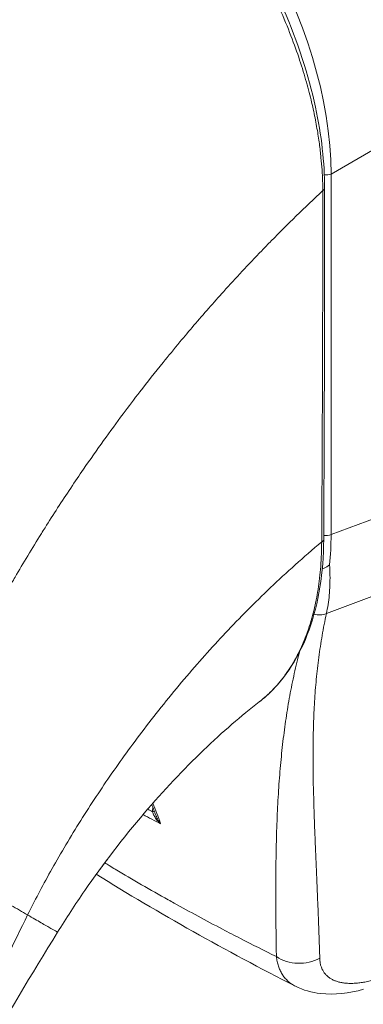
# Model space of a CAD drawing. Units: inches. Extents: x 12 to 413, y 14 to 257.
# Drawn here: x 371 to 371, y 98 to 100 of the extents above; entities that cross this region are included whole.
import ezdxf

# ---------------------------------------------------------------- set-up
doc = ezdxf.new("R2010")
doc.units = ezdxf.units.IN
doc.header["$LTSCALE"] = 25
doc.header["$MEASUREMENT"] = 0
doc.layers.add('Visible (ANSI)', color=7, linetype='Continuous', lineweight=5)
doc.layers.add('Visible Narrow (ANSI)', color=7, linetype='Continuous', lineweight=5)

msp = doc.modelspace()

# ---------------------------------------------------------------- linework, layer by layer
at = {"layer": 'Visible (ANSI)'}
for centre, major_axis, start_param, end_param in [((370.5743, 99.4783), (-0.2789, 0.483), 4.404879, 4.40488), ((370.5395, 99.4583), (0.3609, -0.6251), 6.172625, 6.172663), ((370.5395, 99.4583), (0.3773, -0.6535), 6.053253, 6.053292)]:
    msp.add_ellipse(centre, major_axis=major_axis, ratio=0.57735, start_param=start_param, end_param=end_param, dxfattribs=at)
for points, knots in [([(370.6297, 100.325), (370.6757, 100.2985), (370.7223, 100.2625), (370.8071, 100.1794), (370.8466, 100.1319), (370.9163, 100.0297), (370.9473, 99.9739), (370.9967, 99.8608), (371.0158, 99.8022), (371.0383, 99.6972), (371.0437, 99.6491), (371.0437, 99.6045)], [0, 0, 0, 0, 0.592268, 0.592268, 1.159365, 1.159365, 1.729217, 1.729217, 2.301377, 2.301377, 2.798357, 2.798357, 2.798357, 2.798357]), ([(371.0421, 98.9905), (371.0418, 98.9326), (371.0332, 98.8786), (371.0003, 98.7869), (370.9757, 98.7479), (370.9397, 98.7147), (370.9347, 98.7106), (370.9296, 98.7066)], [0, 0, 0, 0, 0.647397, 0.647397, 1.290899, 1.290899, 1.38946, 1.38946, 1.38946, 1.38946]), ([(371.0396, 98.9393), (371.0406, 98.9397), (371.0417, 98.9401), (371.0443, 98.9412), (371.0459, 98.9419), (371.0488, 98.9436), (371.0502, 98.9444), (371.0518, 98.9456), (371.0521, 98.9459), (371.0524, 98.9461)], [0.02313189, 0.02313189, 0.02313189, 0.02313189, 0.03464891, 0.03464891, 0.05076492, 0.05076492, 0.06565697, 0.06565697, 0.06905546, 0.06905546, 0.06905546, 0.06905546]), ([(370.9296, 98.7066), (370.8987, 98.6827), (370.8653, 98.6539), (370.7974, 98.5887), (370.7622, 98.5512), (370.6919, 98.4689), (370.6565, 98.4227), (370.608, 98.3524), (370.592, 98.3279), (370.5772, 98.3039)], [0, 0, 0, 0, 0.447536, 0.447536, 0.919389, 0.919389, 1.440612, 1.440612, 1.717225, 1.717225, 1.717225, 1.717225]), ([(370.6503, 98.4127), (370.6519, 98.4148), (370.6535, 98.4168), (370.659, 98.4239), (370.6627, 98.429), (370.6664, 98.4343)], [4.8972076, 4.8972076, 4.8972076, 4.8972076, 4.9280206, 4.9280206, 5.0036135, 5.0036135, 5.0036135, 5.0036135]), ([(371.1119, 98.204), (371.0862, 98.1971), (371.0608, 98.1941), (371.0214, 98.1984), (371.0063, 98.2025), (370.9926, 98.2095)], [0, 0, 0, 0, 0.2801665, 0.2801665, 0.4558719, 0.4558719, 0.4558719, 0.4558719])]:
    msp.add_open_spline(points, degree=3, knots=knots, dxfattribs=at)
for points in [[(371.0437, 99.6045), (371.0438, 99.3995), (371.0433, 99.1948), (371.0421, 98.9905)], [(370.9438, 99.5056), (370.9438, 99.5056), (370.9438, 99.5056), (370.9438, 99.5056)], [(370.8714, 99.4285), (370.8714, 99.4285), (370.8714, 99.4285), (370.8714, 99.4285)], [(370.8592, 99.4148), (370.8592, 99.4148), (370.8592, 99.4148), (370.8592, 99.4148)], [(370.9296, 98.7066), (370.9296, 98.7066), (370.9296, 98.7066), (370.9296, 98.7066)], [(370.7036, 98.6258), (370.7036, 98.6258), (370.7036, 98.6258), (370.7036, 98.6258)], [(370.7492, 98.5074), (370.7467, 98.514), (370.7443, 98.5206), (370.7418, 98.5271)], [(370.9926, 98.2095), (370.8708, 98.2716), (370.7543, 98.3371), (370.6448, 98.4051)], [(370.5772, 98.3039), (370.4868, 98.1565), (370.3989, 98.0093), (370.3319, 97.858)], [(370.9926, 98.2095), (370.9926, 98.2095), (370.9926, 98.2095), (370.9926, 98.2095)]]:
    msp.add_open_spline(points, degree=3, dxfattribs=at)
at = {"layer": 'Visible Narrow (ANSI)'}
for p, q in [((371.0551, 99.6293), (371.5177, 99.8964)), ((371.0551, 98.999), (371.0551, 99.6293)), ((371.0551, 98.999), (371.5177, 99.1724)), ((370.6205, 99.1104), (370.6206, 99.1104)), ((370.5906, 99.0658), (370.5905, 99.0658)), ((371.0468, 98.861), (371.4946, 99.0289)), ((370.8485, 98.8032), (370.8486, 98.8033))]:
    msp.add_line(p, q, dxfattribs=at)
for centre, major_axis, ratio, start_param, end_param in [((370.6335, 99.8607), (-0.2953, 0.5114), 0.588575, 3.94207, 5.482708), ((371.0457, 99.6371), (0.0164, 0), 0.57735, 4.563195, 5.323254), ((371.0339, 99.6045), (0.00984, 0), 0.57715, 5.457893, 6.283185), ((370.5396, 99.4583), (-0.3363, 0.5824), 0.57735, 4.471883, 4.471885), ((370.5395, 99.4583), (-0.2707, 0.4689), 0.57735, 4.363606, 4.363607), ((370.5396, 99.4583), (0.2575, -0.446), 0.57735, 1.191893, 1.191895), ((371.0457, 99.0068), (0.0164, 0), 0.57735, 4.268582, 4.26862), ((371.0457, 99.0068), (0.0164, 0), 0.57735, 4.496184, 5.323254), ((370.6454, 99.2378), (-0.2886, 0.5055), 0.575068, 3.814791, 3.929629), ((371.0323, 98.9905), (0.00984, -0.00006), 0.581174, 5.407137, 6.283185), ((371.0322, 98.882), (-0.0266, 0.0081), 0.824035, 1.562559, 2.375971), ((370.5604, 98.5383), (-0.0941, -0.1635), 0.578085, 2.336429, 2.33649), ((370.5488, 98.545), (-0.086, -0.1493), 0.578085, 2.066065, 2.066346), ((370.7376, 98.5158), (-0.00984, -0.00018), 0.177169, 2.185374, 2.653998), ((370.5488, 98.545), (-0.086, -0.1493), 0.578085, 0.954075, 0.954371), ((370.5604, 98.5383), (-0.0941, -0.1635), 0.578085, 0.683485, 0.683513), ((371.0001, 98.3054), (-0.0656, -0.0019), 0.852106, 0.879189, 2.110103)]:
    msp.add_ellipse(centre, major_axis=major_axis, ratio=ratio, start_param=start_param, end_param=end_param, dxfattribs=at)
for points, knots in [([(370.0608, 99.606), (370.0836, 99.6467), (370.1081, 99.6877), (370.134, 99.7289), (370.1599, 99.7701), (370.1874, 99.8114), (370.2164, 99.8527), (370.2454, 99.8941), (370.2759, 99.9355), (370.308, 99.9766), (370.34, 100.0177), (370.3735, 100.0586), (370.407, 100.0974), (370.4405, 100.1362), (370.474, 100.1731), (370.5096, 100.2105), (370.5453, 100.2479), (370.5833, 100.2858), (370.6227, 100.323)], [0, 0, 0, 0, 0.166667, 0.166667, 0.166667, 0.333333, 0.333333, 0.333333, 0.5, 0.5, 0.5, 0.666667, 0.666667, 0.666667, 0.833333, 0.833333, 0.833333, 1, 1, 1, 1]), ([(371.0406, 99.6003), (371.0405, 99.6057), (371.0404, 99.6114), (371.0402, 99.6175), (371.04, 99.6235), (371.0397, 99.6299), (371.0392, 99.6367), (371.0388, 99.6435), (371.0382, 99.6507), (371.0374, 99.6583), (371.0367, 99.6659), (371.0357, 99.6739), (371.0346, 99.6823), (371.0334, 99.6908), (371.0321, 99.6997), (371.0304, 99.7091), (371.0288, 99.7185), (371.0269, 99.7284), (371.0246, 99.7389), (371.0224, 99.7494), (371.0198, 99.7605), (371.0168, 99.7721), (371.0138, 99.7838), (371.0103, 99.796), (371.0064, 99.8088), (371.0025, 99.8217), (370.998, 99.8351), (370.993, 99.8493), (370.9879, 99.8634), (370.9822, 99.8784), (370.9756, 99.8943), (370.969, 99.9101), (370.9615, 99.927), (370.9533, 99.9439), (370.9451, 99.9609), (370.9362, 99.9781), (370.9275, 99.994), (370.9188, 100.0099), (370.9102, 100.0245), (370.9018, 100.038), (370.8934, 100.0515), (370.8853, 100.064), (370.8774, 100.0756), (370.8695, 100.0872), (370.8618, 100.0981), (370.8543, 100.1082), (370.8468, 100.1183), (370.8395, 100.1278), (370.8324, 100.1366), (370.8254, 100.1454), (370.8186, 100.1535), (370.8121, 100.1612), (370.8055, 100.1688), (370.7992, 100.1759), (370.7932, 100.1825), (370.7871, 100.1891), (370.7813, 100.1953), (370.7757, 100.2011), (370.7701, 100.2069), (370.7647, 100.2123), (370.7595, 100.2174), (370.7543, 100.2225), (370.7493, 100.2273), (370.7444, 100.2318), (370.7396, 100.2363), (370.7349, 100.2405), (370.7304, 100.2445), (370.7259, 100.2485), (370.7216, 100.2523), (370.7174, 100.2558), (370.7132, 100.2594), (370.7091, 100.2627), (370.7053, 100.2659), (370.7014, 100.269), (370.6977, 100.272), (370.6941, 100.2747), (370.6906, 100.2775), (370.6873, 100.28), (370.6841, 100.2823), (370.681, 100.2847), (370.6781, 100.2868), (370.6753, 100.2888), (370.6726, 100.2908), (370.67, 100.2926), (370.6676, 100.2943), (370.6652, 100.296), (370.6629, 100.2976), (370.6608, 100.2991), (370.6586, 100.3005), (370.6566, 100.3019), (370.6546, 100.3032), (370.6527, 100.3045), (370.6508, 100.3057), (370.649, 100.3069), (370.6472, 100.3081), (370.6455, 100.3092), (370.6438, 100.3103), (370.6421, 100.3113), (370.6404, 100.3124), (370.6388, 100.3134), (370.6372, 100.3144), (370.6356, 100.3153), (370.6342, 100.3162), (370.6327, 100.3171), (370.6312, 100.318), (370.6299, 100.3188), (370.6285, 100.3196), (370.6273, 100.3203), (370.6261, 100.321), (370.6249, 100.3217), (370.6238, 100.3224), (370.6227, 100.323)], [0, 0, 0, 0, 0.027027, 0.027027, 0.027027, 0.054054, 0.054054, 0.054054, 0.081081, 0.081081, 0.081081, 0.108108, 0.108108, 0.108108, 0.135135, 0.135135, 0.135135, 0.162162, 0.162162, 0.162162, 0.189189, 0.189189, 0.189189, 0.216216, 0.216216, 0.216216, 0.243243, 0.243243, 0.243243, 0.27027, 0.27027, 0.27027, 0.297297, 0.297297, 0.297297, 0.324324, 0.324324, 0.324324, 0.351351, 0.351351, 0.351351, 0.378378, 0.378378, 0.378378, 0.405405, 0.405405, 0.405405, 0.432432, 0.432432, 0.432432, 0.459459, 0.459459, 0.459459, 0.486486, 0.486486, 0.486486, 0.513514, 0.513514, 0.513514, 0.540541, 0.540541, 0.540541, 0.567568, 0.567568, 0.567568, 0.594595, 0.594595, 0.594595, 0.621622, 0.621622, 0.621622, 0.648649, 0.648649, 0.648649, 0.675676, 0.675676, 0.675676, 0.702703, 0.702703, 0.702703, 0.72973, 0.72973, 0.72973, 0.756757, 0.756757, 0.756757, 0.783784, 0.783784, 0.783784, 0.810811, 0.810811, 0.810811, 0.837838, 0.837838, 0.837838, 0.864865, 0.864865, 0.864865, 0.891892, 0.891892, 0.891892, 0.918919, 0.918919, 0.918919, 0.945946, 0.945946, 0.945946, 0.972973, 0.972973, 0.972973, 1, 1, 1, 1]), ([(370.4972, 98.9145), (370.4992, 98.9178), (370.5011, 98.9211), (370.503, 98.9245), (370.5174, 98.9492), (370.5326, 98.9745), (370.5489, 99.0007), (370.551, 99.0041), (370.5532, 99.0076), (370.5553, 99.011), (370.5696, 99.0337), (370.5848, 99.0572), (370.6003, 99.0804), (370.6077, 99.0915), (370.6151, 99.1025), (370.6225, 99.1133), (370.6342, 99.1303), (370.6459, 99.147), (370.6576, 99.1632), (370.669, 99.1792), (370.6804, 99.1947), (370.6917, 99.2098), (370.7015, 99.223), (370.7112, 99.2358), (370.721, 99.2485), (370.7342, 99.2656), (370.7475, 99.2825), (370.7615, 99.2998), (370.771, 99.3116), (370.7808, 99.3235), (370.7909, 99.3357), (370.8069, 99.3549), (370.8237, 99.3746), (370.8412, 99.3946), (370.8498, 99.4043), (370.8585, 99.4141), (370.8674, 99.424), (370.8884, 99.4473), (370.9105, 99.4711), (370.9338, 99.4952), (370.9393, 99.501), (370.9449, 99.5067), (370.9506, 99.5125), (370.9789, 99.5414), (371.0088, 99.5707), (371.0406, 99.6003)], [0, 0, 0, 0, 0.0152892, 0.0152892, 0.0152892, 0.1281656, 0.1281656, 0.1281656, 0.1428571, 0.1428571, 0.1428571, 0.2397281, 0.2397281, 0.2397281, 0.2857143, 0.2857143, 0.2857143, 0.3578831, 0.3578831, 0.3578831, 0.4285714, 0.4285714, 0.4285714, 0.4897426, 0.4897426, 0.4897426, 0.5714286, 0.5714286, 0.5714286, 0.6267197, 0.6267197, 0.6267197, 0.7142857, 0.7142857, 0.7142857, 0.756805, 0.756805, 0.756805, 0.8571429, 0.8571429, 0.8571429, 0.8810186, 0.8810186, 0.8810186, 1, 1, 1, 1]), ([(371.0386, 98.9861), (371.0389, 99.0364), (371.0392, 99.0868), (371.0394, 99.135), (371.0396, 99.1832), (371.0398, 99.2291), (371.04, 99.2783), (371.0402, 99.3275), (371.0403, 99.38), (371.0404, 99.4328), (371.0405, 99.4856), (371.0406, 99.5389), (371.0406, 99.6003)], [0, 0, 0, 0, 0.25, 0.25, 0.25, 0.5, 0.5, 0.5, 0.75, 0.75, 0.75, 1, 1, 1, 1]), ([(370.525, 98.3341), (370.5369, 98.358), (370.55, 98.3831), (370.565, 98.4101), (370.58, 98.437), (370.5969, 98.4657), (370.6144, 98.4938), (370.6319, 98.522), (370.6501, 98.5496), (370.6688, 98.5768), (370.6875, 98.6039), (370.7067, 98.6306), (370.7285, 98.6591), (370.7502, 98.6876), (370.7746, 98.718), (370.7985, 98.7463), (370.8225, 98.7746), (370.846, 98.8009), (370.8707, 98.8272), (370.8954, 98.8534), (370.9213, 98.8797), (370.9492, 98.9062), (370.977, 98.9327), (371.0069, 98.9596), (371.0386, 98.9861)], [0, 0, 0, 0, 0.125, 0.125, 0.125, 0.25, 0.25, 0.25, 0.375, 0.375, 0.375, 0.5, 0.5, 0.5, 0.625, 0.625, 0.625, 0.75, 0.75, 0.75, 0.875, 0.875, 0.875, 1, 1, 1, 1]), ([(370.9296, 98.7066), (370.9299, 98.7069), (370.9302, 98.7071), (370.9306, 98.7073), (370.9316, 98.7081), (370.9326, 98.7089), (370.9336, 98.7097), (370.9375, 98.7129), (370.9414, 98.7164), (370.9454, 98.7201), (370.9463, 98.721), (370.9473, 98.7219), (370.9483, 98.7228), (370.9523, 98.7267), (370.9562, 98.7309), (370.96, 98.7352), (370.9609, 98.7361), (370.9617, 98.737), (370.9625, 98.738), (370.9663, 98.7424), (370.9699, 98.7469), (370.9734, 98.7516), (370.9741, 98.7525), (370.9747, 98.7535), (370.9754, 98.7544), (370.9789, 98.7592), (370.9822, 98.7642), (370.9853, 98.7692), (370.9859, 98.7701), (370.9865, 98.771), (370.987, 98.772), (370.9901, 98.7771), (370.9931, 98.7824), (370.9959, 98.7878), (370.9964, 98.7887), (370.9968, 98.7895), (370.9973, 98.7904), (371.0001, 98.7959), (371.0027, 98.8015), (371.0052, 98.8071), (371.0055, 98.8079), (371.0059, 98.8087), (371.0062, 98.8095), (371.0087, 98.8153), (371.011, 98.8211), (371.0131, 98.827), (371.0133, 98.8277), (371.0136, 98.8284), (371.0138, 98.8291), (371.016, 98.8351), (371.0179, 98.8411), (371.0197, 98.847), (371.0199, 98.8475), (371.02, 98.8481), (371.0202, 98.8487), (371.0219, 98.8546), (371.0235, 98.8602), (371.0248, 98.8658), (371.0249, 98.8662), (371.0251, 98.8667), (371.0252, 98.8672), (371.0265, 98.8728), (371.0277, 98.8783), (371.0289, 98.8839), (371.029, 98.8843), (371.029, 98.8847), (371.0291, 98.8851), (371.0302, 98.8908), (371.0313, 98.8967), (371.0322, 98.9028), (371.0323, 98.9031), (371.0323, 98.9034), (371.0324, 98.9037), (371.0333, 98.9098), (371.0342, 98.9161), (371.0349, 98.9225), (371.035, 98.9228), (371.035, 98.923), (371.035, 98.9232), (371.0358, 98.9297), (371.0364, 98.9364), (371.0369, 98.9433), (371.0369, 98.9435), (371.0369, 98.9436), (371.037, 98.9437), (371.0375, 98.9508), (371.0379, 98.958), (371.0382, 98.9651), (371.0384, 98.9723), (371.0386, 98.9793), (371.0386, 98.9861)], [0.7004716, 0.7004716, 0.7004716, 0.7004716, 0.7017394, 0.7017394, 0.7017394, 0.7058824, 0.7058824, 0.7058824, 0.7216774, 0.7216774, 0.7216774, 0.7254902, 0.7254902, 0.7254902, 0.7415813, 0.7415813, 0.7415813, 0.745098, 0.745098, 0.745098, 0.7614429, 0.7614429, 0.7614429, 0.7647059, 0.7647059, 0.7647059, 0.781345, 0.781345, 0.781345, 0.7843137, 0.7843137, 0.7843137, 0.8012383, 0.8012383, 0.8012383, 0.8039216, 0.8039216, 0.8039216, 0.8211313, 0.8211313, 0.8211313, 0.8235294, 0.8235294, 0.8235294, 0.841031, 0.841031, 0.841031, 0.8431373, 0.8431373, 0.8431373, 0.8609352, 0.8609352, 0.8609352, 0.8627451, 0.8627451, 0.8627451, 0.8808002, 0.8808002, 0.8808002, 0.8823529, 0.8823529, 0.8823529, 0.9006992, 0.9006992, 0.9006992, 0.9019608, 0.9019608, 0.9019608, 0.9206058, 0.9206058, 0.9206058, 0.9215686, 0.9215686, 0.9215686, 0.9404978, 0.9404978, 0.9404978, 0.9411765, 0.9411765, 0.9411765, 0.9603964, 0.9603964, 0.9603964, 0.9607843, 0.9607843, 0.9607843, 0.9802899, 0.9802899, 0.9802899, 1, 1, 1, 1]), ([(371.0524, 98.9461), (371.0528, 98.9399), (371.053, 98.9338), (371.0531, 98.9278), (371.0532, 98.9219), (371.0531, 98.916), (371.0529, 98.9102), (371.0527, 98.9044), (371.0523, 98.8987), (371.0518, 98.8931), (371.0513, 98.8876), (371.0506, 98.8821), (371.0498, 98.8767), (371.0489, 98.8714), (371.0479, 98.8661), (371.0468, 98.861)], [0, 0, 0, 0, 0.2, 0.2, 0.2, 0.4, 0.4, 0.4, 0.6, 0.6, 0.6, 0.8, 0.8, 0.8, 1, 1, 1, 1]), ([(371.0468, 98.861), (371.0454, 98.8546), (371.0441, 98.8482), (371.0429, 98.8418), (371.0416, 98.8353), (371.0405, 98.829), (371.0394, 98.8226), (371.0383, 98.8162), (371.0372, 98.8098), (371.0363, 98.8034), (371.0353, 98.797), (371.0344, 98.7907), (371.0336, 98.7843), (371.0327, 98.7779), (371.0319, 98.7715), (371.0312, 98.7651), (371.0305, 98.7587), (371.0298, 98.7523), (371.0292, 98.7459), (371.0286, 98.7395), (371.028, 98.733), (371.0275, 98.7266), (371.027, 98.7201), (371.0266, 98.7136), (371.0262, 98.7071), (371.0258, 98.7005), (371.0254, 98.694), (371.0251, 98.6874), (371.0248, 98.6808), (371.0246, 98.6742), (371.0244, 98.6675), (371.0241, 98.6608), (371.024, 98.654), (371.0238, 98.6472), (371.0237, 98.6404), (371.0236, 98.6336), (371.0236, 98.6266), (371.0235, 98.6197), (371.0235, 98.6127), (371.0235, 98.6056), (371.0235, 98.5986), (371.0236, 98.5914), (371.0237, 98.5842), (371.0238, 98.5769), (371.0239, 98.5696), (371.024, 98.5621), (371.0242, 98.5547), (371.0244, 98.5471), (371.0246, 98.5395), (371.0248, 98.5318), (371.025, 98.524), (371.0253, 98.5161), (371.0255, 98.5082), (371.0258, 98.5002), (371.0261, 98.492), (371.0264, 98.4838), (371.0268, 98.4755), (371.0271, 98.467), (371.0274, 98.4585), (371.0278, 98.4499), (371.0282, 98.441), (371.0285, 98.4322), (371.0289, 98.4232), (371.0293, 98.414), (371.0297, 98.4048), (371.0301, 98.3954), (371.0305, 98.3858), (371.0309, 98.3762), (371.0313, 98.3664), (371.0317, 98.3563), (371.0322, 98.3462), (371.0326, 98.3359), (371.033, 98.3254), (371.0334, 98.3148), (371.0337, 98.304), (371.0341, 98.2928), (371.0345, 98.2817), (371.0349, 98.2702), (371.0352, 98.2585)], [0, 0, 0, 0, 0.038462, 0.038462, 0.038462, 0.076923, 0.076923, 0.076923, 0.115385, 0.115385, 0.115385, 0.153846, 0.153846, 0.153846, 0.192308, 0.192308, 0.192308, 0.230769, 0.230769, 0.230769, 0.269231, 0.269231, 0.269231, 0.307692, 0.307692, 0.307692, 0.346154, 0.346154, 0.346154, 0.384615, 0.384615, 0.384615, 0.423077, 0.423077, 0.423077, 0.461538, 0.461538, 0.461538, 0.5, 0.5, 0.5, 0.538462, 0.538462, 0.538462, 0.576923, 0.576923, 0.576923, 0.615385, 0.615385, 0.615385, 0.653846, 0.653846, 0.653846, 0.692308, 0.692308, 0.692308, 0.730769, 0.730769, 0.730769, 0.769231, 0.769231, 0.769231, 0.807692, 0.807692, 0.807692, 0.846154, 0.846154, 0.846154, 0.884615, 0.884615, 0.884615, 0.923077, 0.923077, 0.923077, 0.961538, 0.961538, 0.961538, 1, 1, 1, 1]), ([(370.9996, 98.793), (370.9989, 98.7904), (370.9982, 98.7877), (370.9976, 98.7851), (370.996, 98.7787), (370.9944, 98.7722), (370.9929, 98.7658), (370.9914, 98.7594), (370.99, 98.7529), (370.9887, 98.7465), (370.9873, 98.74), (370.986, 98.7335), (370.9847, 98.727), (370.9835, 98.7205), (370.9823, 98.714), (370.9811, 98.7075), (370.98, 98.7009), (370.9789, 98.6943), (370.9779, 98.6877), (370.9768, 98.6811), (370.9758, 98.6744), (370.9749, 98.6677), (370.9739, 98.661), (370.973, 98.6543), (370.9722, 98.6475), (370.9713, 98.6407), (370.9705, 98.6338), (370.9698, 98.6269), (370.969, 98.62), (370.9683, 98.613), (370.9676, 98.6059), (370.9669, 98.5988), (370.9663, 98.5917), (370.9657, 98.5845), (370.9651, 98.5772), (370.9645, 98.5699), (370.964, 98.5625), (370.9635, 98.5551), (370.963, 98.5476), (370.9626, 98.5399), (370.9621, 98.5323), (370.9617, 98.5246), (370.9614, 98.5167), (370.961, 98.5089), (370.9607, 98.5009), (370.9604, 98.4927), (370.9601, 98.4846), (370.9598, 98.4763), (370.9596, 98.4679), (370.9594, 98.4595), (370.9592, 98.4509), (370.959, 98.4422), (370.9588, 98.4334), (370.9587, 98.4245), (370.9586, 98.4154), (370.9585, 98.4062), (370.9585, 98.3969), (370.9584, 98.3874), (370.9584, 98.3779), (370.9584, 98.3681), (370.9585, 98.3582), (370.9585, 98.3482), (370.9585, 98.338), (370.9586, 98.3275), (370.9587, 98.317), (370.9589, 98.3063), (370.959, 98.2953), (370.9592, 98.2842), (370.9593, 98.2729), (370.9595, 98.2612)], [0.1380806, 0.1380806, 0.1380806, 0.1380806, 0.1538462, 0.1538462, 0.1538462, 0.1923077, 0.1923077, 0.1923077, 0.2307692, 0.2307692, 0.2307692, 0.2692308, 0.2692308, 0.2692308, 0.3076923, 0.3076923, 0.3076923, 0.3461538, 0.3461538, 0.3461538, 0.3846154, 0.3846154, 0.3846154, 0.4230769, 0.4230769, 0.4230769, 0.4615385, 0.4615385, 0.4615385, 0.5, 0.5, 0.5, 0.5384615, 0.5384615, 0.5384615, 0.5769231, 0.5769231, 0.5769231, 0.6153846, 0.6153846, 0.6153846, 0.6538462, 0.6538462, 0.6538462, 0.6923077, 0.6923077, 0.6923077, 0.7307692, 0.7307692, 0.7307692, 0.7692308, 0.7692308, 0.7692308, 0.8076923, 0.8076923, 0.8076923, 0.8461538, 0.8461538, 0.8461538, 0.8846154, 0.8846154, 0.8846154, 0.9230769, 0.9230769, 0.9230769, 0.9615385, 0.9615385, 0.9615385, 1, 1, 1, 1]), ([(370.7573, 98.4935), (370.7561, 98.4946), (370.7549, 98.4957), (370.7538, 98.4968), (370.7528, 98.4979), (370.7518, 98.4989), (370.7509, 98.5), (370.7501, 98.5011), (370.7493, 98.5021), (370.7485, 98.5032), (370.7478, 98.5042), (370.7472, 98.5052), (370.7466, 98.5062), (370.7461, 98.5072), (370.7456, 98.5081), (370.7451, 98.5091), (370.7447, 98.51), (370.7443, 98.5109), (370.744, 98.5118), (370.7437, 98.5127), (370.7435, 98.5136), (370.7433, 98.5145)], [0, 0, 0, 0, 0.1428571, 0.1428571, 0.1428571, 0.2857143, 0.2857143, 0.2857143, 0.4285714, 0.4285714, 0.4285714, 0.5714286, 0.5714286, 0.5714286, 0.7142857, 0.7142857, 0.7142857, 0.8571429, 0.8571429, 0.8571429, 0.9999993, 0.9999993, 0.9999993, 0.9999993]), ([(370.7573, 98.4935), (370.7562, 98.4949), (370.7551, 98.4963), (370.7542, 98.4978), (370.7532, 98.4992), (370.7524, 98.5006), (370.7517, 98.5019), (370.751, 98.5033), (370.7504, 98.5046), (370.7498, 98.5059), (370.7496, 98.5064), (370.7494, 98.5069), (370.7492, 98.5074)], [0.0000004, 0.0000004, 0.0000004, 0.0000004, 0.1666667, 0.1666667, 0.1666667, 0.3333333, 0.3333333, 0.3333333, 0.5, 0.5, 0.5, 0.5671174, 0.5671174, 0.5671174, 0.5671174]), ([(370.3567, 98.4313), (370.3662, 98.4258), (370.3754, 98.4205), (370.3848, 98.4151), (370.3941, 98.4097), (370.4036, 98.4042), (370.413, 98.3988), (370.4224, 98.3934), (370.4317, 98.388), (370.441, 98.3826), (370.4503, 98.3773), (370.4595, 98.3719), (370.4687, 98.3666), (370.4779, 98.3613), (370.4871, 98.356), (370.4964, 98.3506), (370.5058, 98.3452), (370.5153, 98.3397), (370.525, 98.3341)], [0, 0, 0, 0, 0.166667, 0.166667, 0.166667, 0.333333, 0.333333, 0.333333, 0.5, 0.5, 0.5, 0.666667, 0.666667, 0.666667, 0.833333, 0.833333, 0.833333, 1, 1, 1, 1]), ([(370.9595, 98.2612), (370.9385, 98.2716), (370.9176, 98.2821), (370.8967, 98.2929), (370.8862, 98.2983), (370.8757, 98.3037), (370.8652, 98.3092), (370.837, 98.324), (370.8087, 98.3393), (370.7807, 98.3548), (370.7773, 98.3567), (370.7739, 98.3586), (370.7706, 98.3605), (370.7392, 98.378), (370.7083, 98.3958), (370.678, 98.4139), (370.6745, 98.416), (370.671, 98.4181), (370.6675, 98.4202), (370.6649, 98.4218), (370.6623, 98.4233), (370.6597, 98.4249)], [0, 0, 0, 0, 0.1332987, 0.1332987, 0.1332987, 0.2, 0.2, 0.2, 0.378562, 0.378562, 0.378562, 0.4, 0.4, 0.4, 0.6, 0.6, 0.6, 0.6231445, 0.6231445, 0.6231445, 0.6404273, 0.6404273, 0.6404273, 0.6404273]), ([(370.308, 97.8486), (370.3231, 97.884), (370.3382, 97.9196), (370.3538, 97.9562), (370.3693, 97.9927), (370.3854, 98.0303), (370.4026, 98.0697), (370.4198, 98.1091), (370.4381, 98.1504), (370.4583, 98.1944), (370.4784, 98.2383), (370.5005, 98.2849), (370.525, 98.3341)], [0, 0, 0, 0, 0.25, 0.25, 0.25, 0.5, 0.5, 0.5, 0.75, 0.75, 0.75, 1, 1, 1, 1]), ([(370.525, 98.3341), (370.5337, 98.3291), (370.5417, 98.3244), (370.5486, 98.3205), (370.5555, 98.3165), (370.5612, 98.3132), (370.5656, 98.3106), (370.5701, 98.3081), (370.5733, 98.3062), (370.5752, 98.3051), (370.5766, 98.3043), (370.5772, 98.3039), (370.5772, 98.3039)], [0, 0, 0, 0, 0.1428571, 0.1428571, 0.1428571, 0.2857143, 0.2857143, 0.2857143, 0.4285714, 0.4285714, 0.4285714, 0.5319839, 0.5319839, 0.5319839, 0.5319839]), ([(370.9595, 98.2612), (370.9598, 98.2582), (370.9603, 98.2554), (370.9609, 98.2526), (370.9614, 98.2499), (370.9621, 98.2472), (370.963, 98.2446), (370.9638, 98.2421), (370.9648, 98.2396), (370.9658, 98.2373), (370.9669, 98.2349), (370.9681, 98.2327), (370.9695, 98.2306), (370.9708, 98.2284), (370.9722, 98.2264), (370.9738, 98.2245), (370.9754, 98.2226), (370.9771, 98.2208), (370.9789, 98.2191), (370.9807, 98.2174), (370.9826, 98.2158), (370.9846, 98.2144), (370.9867, 98.2129), (370.9888, 98.2116), (370.991, 98.2103), (370.9916, 98.21), (370.9921, 98.2098), (370.9926, 98.2095)], [0, 0, 0, 0, 0.0555556, 0.0555556, 0.0555556, 0.1111111, 0.1111111, 0.1111111, 0.1666667, 0.1666667, 0.1666667, 0.2222222, 0.2222222, 0.2222222, 0.2777778, 0.2777778, 0.2777778, 0.3333333, 0.3333333, 0.3333333, 0.3888889, 0.3888889, 0.3888889, 0.4444444, 0.4444444, 0.4444444, 0.4570038, 0.4570038, 0.4570038, 0.4570038]), ([(371.0352, 98.2585), (371.0353, 98.2563), (371.0354, 98.2543), (371.0357, 98.2523), (371.036, 98.2503), (371.0364, 98.2484), (371.0368, 98.2465), (371.0373, 98.2447), (371.0379, 98.2429), (371.0386, 98.2412), (371.0393, 98.2395), (371.0401, 98.2379), (371.041, 98.2363), (371.0419, 98.2348), (371.0429, 98.2333), (371.0439, 98.2319), (371.045, 98.2305), (371.0462, 98.2292), (371.0475, 98.228), (371.0488, 98.2268), (371.0502, 98.2256), (371.0516, 98.2245), (371.0531, 98.2235), (371.0547, 98.2225), (371.0563, 98.2216), (371.058, 98.2207), (371.0597, 98.2199), (371.0616, 98.2191), (371.0634, 98.2184), (371.0653, 98.2177), (371.0673, 98.2172), (371.0693, 98.2166), (371.0714, 98.2161), (371.0736, 98.2157), (371.0758, 98.2154), (371.078, 98.215), (371.0804, 98.2148), (371.0827, 98.2146), (371.0851, 98.2145), (371.0876, 98.2144), (371.0901, 98.2144), (371.0926, 98.2144), (371.0952, 98.2146), (371.0979, 98.2147), (371.1006, 98.2149), (371.1033, 98.2152), (371.1061, 98.2156), (371.109, 98.216), (371.1119, 98.2164), (371.1148, 98.2169), (371.1177, 98.2175), (371.1207, 98.2182), (371.1238, 98.2188), (371.1268, 98.2196), (371.13, 98.2204)], [0, 0, 0, 0, 0.055556, 0.055556, 0.055556, 0.111111, 0.111111, 0.111111, 0.166667, 0.166667, 0.166667, 0.222222, 0.222222, 0.222222, 0.277778, 0.277778, 0.277778, 0.333333, 0.333333, 0.333333, 0.388889, 0.388889, 0.388889, 0.444444, 0.444444, 0.444444, 0.5, 0.5, 0.5, 0.555556, 0.555556, 0.555556, 0.611111, 0.611111, 0.611111, 0.666667, 0.666667, 0.666667, 0.722222, 0.722222, 0.722222, 0.777778, 0.777778, 0.777778, 0.833333, 0.833333, 0.833333, 0.888889, 0.888889, 0.888889, 0.944444, 0.944444, 0.944444, 1, 1, 1, 1])]:
    msp.add_open_spline(points, degree=3, knots=knots, dxfattribs=at)
for points in [[(371.0007, 98.7974), (371.0007, 98.7974), (371.0007, 98.7974), (371.0007, 98.7974)], [(370.7055, 98.6284), (370.7055, 98.6284), (370.7055, 98.6284), (370.7055, 98.6284)], [(370.7438, 98.5294), (370.7482, 98.5177), (370.7528, 98.5057), (370.7573, 98.4935)], [(370.7433, 98.5145), (370.7404, 98.516), (370.7375, 98.5175), (370.7347, 98.519)], [(370.7433, 98.5145), (370.7432, 98.5168), (370.7434, 98.5192), (370.7438, 98.5217)], [(370.7573, 98.4935), (370.747, 98.4987), (370.7367, 98.504), (370.7265, 98.5094)]]:
    msp.add_open_spline(points, degree=3, dxfattribs=at)

doc.saveas('drawing.dxf')
